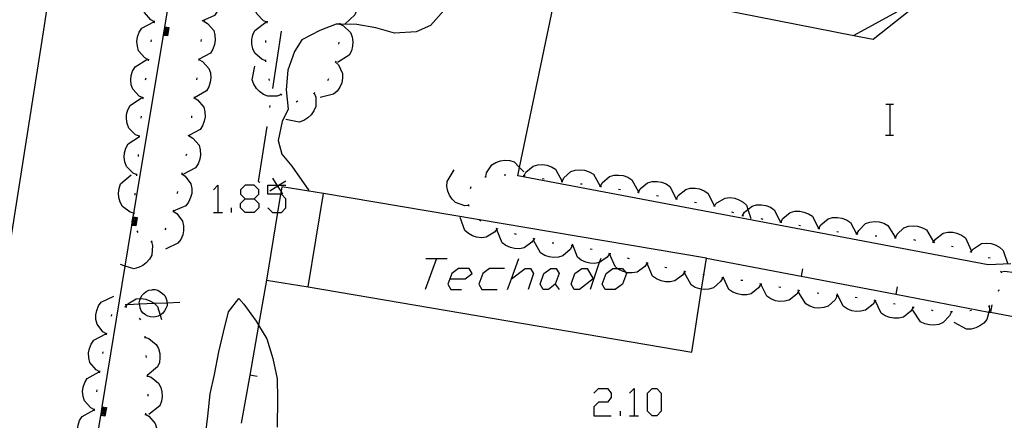
# Model space of a CAD drawing. Units: inches. Extents: x 689199 to 692728, y 4171002 to 4173353.
# Drawn here: x 691671 to 691722, y 4171665 to 4171686 of the extents above; entities that cross this region are included whole.
import ezdxf

# ---------------------------------------------------------------- set-up
doc = ezdxf.new("R2010")
doc.units = ezdxf.units.IN
doc.header["$MEASUREMENT"] = 0
doc.layers.add('Cartografia', color=7, linetype='Continuous')

# ---------------------------------------------------------------- blocks, each defined once
blk = doc.blocks.new('1023')
at = {"layer": 'Cartografia', "color": 7, "linetype": 'Continuous'}
for points in [[(691692.858, 4171672.599), (691693.663, 4171672.599), (691694.016, 4171672.873), (691693.859, 4171673.148), (691693.31, 4171673.148), (691692.956, 4171672.873), (691692.858, 4171672.599)], [(691692.858, 4171672.599), (691692.76, 4171672.324), (691692.917, 4171672.049), (691693.467, 4171672.049)], [(691692.839, 4171672.599), (691692.858, 4171672.599)]]:
    blk.add_lwpolyline(points, dxfattribs=at)
blk = doc.blocks.new('1024')
at = {"layer": 'Cartografia', "color": 7, "linetype": 'Continuous'}
for points in [[(691682.242, 4171676.759), (691682.713, 4171676.759), (691682.948, 4171676.994), (691682.948, 4171677.23), (691682.713, 4171677.465), (691682.242, 4171677.465), (691682.006, 4171677.23), (691682.006, 4171676.994), (691682.242, 4171676.759)], [(691682.242, 4171676.052), (691682.006, 4171676.288), (691682.006, 4171676.523), (691682.242, 4171676.759)]]:
    blk.add_lwpolyline(points, dxfattribs=at)

msp = doc.modelspace()

# ---------------------------------------------------------------- linework, layer by layer
at = {"layer": 'Cartografia', "color": 7, "linetype": 'Continuous'}
for points in [[(691665.431, 4171646.001), (691666.241, 4171650.851), (691667.381, 4171657.781), (691667.493, 4171658.47), (691667.647, 4171659.412), (691667.724, 4171659.883), (691668.511, 4171664.711), (691669.621, 4171671.651), (691670.711, 4171678.591), (691671.791, 4171685.531), (691672.861, 4171692.47), (691673.231, 4171694.891), (691673.332, 4171695.557), (691673.921, 4171699.41), (691674.961, 4171706.36), (691675.991, 4171713.31), (691676.321, 4171715.86), (691676.641, 4171718.41), (691676.951, 4171720.97), (691677.251, 4171723.53), (691677.531, 4171726.09)], [(691721.681, 4171696.54), (691721.591, 4171696.03), (691721.551, 4171695.4), (691721.341, 4171694.19), (691721.021, 4171693.08), (691720.621, 4171691.98), (691720.101, 4171690.91), (691719.767, 4171690.352), (691719.491, 4171689.89), (691718.751, 4171688.91), (691717.941, 4171688.02), (691717.051, 4171687.22), (691716.031, 4171686.44), (691713.823, 4171685.237), (691713.811, 4171685.23)], [(691721.961, 4171673.38), (691720.781, 4171673.33), (691696.381, 4171677.95), (691696.473, 4171678.388), (691698.531, 4171688.25), (691701.759, 4171687.614), (691713.823, 4171685.237), (691714.821, 4171685.04), (691718.961, 4171688.332), (691720.418, 4171689.492), (691721.221, 4171690.13), (691722.291, 4171695.48)], [(691673.233, 4171656.089), (691674.758, 4171665.51), (691674.766, 4171665.56), (691674.774, 4171665.61), (691674.782, 4171665.659), (691674.79, 4171665.711), (691674.798, 4171665.761), (691674.806, 4171665.81), (691674.814, 4171665.859), (691674.822, 4171665.909), (691674.83, 4171665.959), (691676.013, 4171673.269), (691676.321, 4171675.171), (691676.356, 4171675.38), (691676.364, 4171675.43), (691676.373, 4171675.479), (691676.381, 4171675.529), (691676.389, 4171675.581), (691676.398, 4171675.631), (691676.406, 4171675.68), (691676.414, 4171675.73), (691676.423, 4171675.779), (691676.431, 4171675.829), (691676.462, 4171676.015), (691678.001, 4171685.239), (691678.009, 4171685.289), (691678.017, 4171685.338), (691678.026, 4171685.389), (691678.035, 4171685.441), (691678.043, 4171685.491), (691678.051, 4171685.539), (691678.059, 4171685.589), (691678.067, 4171685.638), (691678.076, 4171685.688), (691679.648, 4171695.11)], [(691677.531, 4171685.941), (691677.341, 4171686.041), (691677.021, 4171686.421), (691676.951, 4171686.651), (691676.941, 4171686.911), (691676.971, 4171687.131), (691677.061, 4171687.371), (691677.191, 4171687.581), (691677.821, 4171687.91)], [(691680.401, 4171687.94), (691680.581, 4171687.82), (691680.881, 4171687.43), (691680.931, 4171687.19), (691680.931, 4171686.93), (691680.891, 4171686.71), (691680.791, 4171686.48), (691680.651, 4171686.28), (691680.001, 4171685.971)], [(691683.391, 4171685.92), (691683.191, 4171686), (691682.841, 4171686.36), (691682.761, 4171686.59), (691682.731, 4171686.84), (691682.751, 4171687.07), (691682.811, 4171687.31), (691682.931, 4171687.53), (691683.541, 4171687.91)], [(691687.231, 4171687.82), (691687.431, 4171687.76), (691687.831, 4171687.47), (691687.961, 4171687.26), (691688.031, 4171687.01), (691688.051, 4171686.79), (691688.021, 4171686.53), (691687.941, 4171686.3), (691687.411, 4171685.82)], [(691692.551, 4171686.53), (691691.861, 4171685.75), (691691.121, 4171685.42), (691689.991, 4171685.35), (691689.021, 4171685.63), (691688.031, 4171685.8), (691687.174, 4171685.824), (691687.161, 4171685.825), (691686.961, 4171685.83), (691686.121, 4171685.5), (691685.191, 4171685.01), (691684.811, 4171684.4), (691684.451, 4171683.43), (691684.371, 4171682.421), (691684.471, 4171681.411), (691684.161, 4171680.771), (691683.951, 4171679.791), (691684.141, 4171679.071), (691684.661, 4171678.451), (691685.551, 4171677.181)], [(691677.521, 4171685.891), (691677.531, 4171685.941), (691677.541, 4171685.991)], [(691680.101, 4171685.971), (691680.102, 4171685.97), (691680.281, 4171685.861), (691680.611, 4171685.491), (691680.671, 4171685.25), (691680.691, 4171684.991), (691680.651, 4171684.771), (691680.571, 4171684.531), (691680.441, 4171684.321), (691679.849, 4171684.01), (691679.811, 4171683.991)], [(691680.111, 4171686.02), (691680.111, 4171686.011), (691680.102, 4171685.97), (691680.091, 4171685.92)], [(691683.391, 4171685.87), (691683.401, 4171685.97)], [(691677.231, 4171683.971), (691677.041, 4171684.071), (691676.711, 4171684.441), (691676.651, 4171684.681), (691676.631, 4171684.931), (691676.661, 4171685.161), (691676.751, 4171685.401), (691676.881, 4171685.611), (691677.511, 4171685.941)], [(691678.061, 4171685.691), (691678.076, 4171685.688), (691678.281, 4171685.651), (691678.211, 4171685.211), (691678.001, 4171685.239), (691677.991, 4171685.241)], [(691678.051, 4171685.641), (691678.067, 4171685.638), (691678.231, 4171685.611), (691678.171, 4171685.261), (691678.009, 4171685.289), (691678.001, 4171685.291)], [(691678.051, 4171685.591), (691678.059, 4171685.589), (691678.171, 4171685.571), (691678.131, 4171685.321), (691678.017, 4171685.338), (691678.001, 4171685.341)], [(691678.041, 4171685.541), (691678.051, 4171685.539), (691678.111, 4171685.531), (691678.091, 4171685.381), (691678.026, 4171685.389), (691678.011, 4171685.391)], [(691678.031, 4171685.491), (691678.043, 4171685.491), (691678.051, 4171685.491), (691678.051, 4171685.441), (691678.035, 4171685.441), (691678.021, 4171685.441)], [(691683.321, 4171683.92), (691683.121, 4171683.991), (691682.741, 4171684.32), (691682.641, 4171684.54), (691682.591, 4171684.79), (691682.591, 4171685.021), (691682.641, 4171685.27), (691682.741, 4171685.49), (691683.321, 4171685.92)], [(691684.111, 4171685.46), (691683.661, 4171682.49)], [(691687.161, 4171685.83), (691687.174, 4171685.824), (691687.351, 4171685.74), (691687.711, 4171685.39), (691687.791, 4171685.16), (691687.831, 4171684.91), (691687.811, 4171684.68), (691687.751, 4171684.44), (691687.631, 4171684.22), (691687.041, 4171683.83)], [(691687.161, 4171685.88), (691687.161, 4171685.83), (691687.161, 4171685.825), (691687.161, 4171685.78)], [(691677.371, 4171684.901), (691677.391, 4171685.001)], [(691679.961, 4171685.03), (691679.951, 4171684.931)], [(691683.321, 4171684.87), (691683.321, 4171684.92), (691683.321, 4171684.97)], [(691687.101, 4171684.88), (691687.091, 4171684.78)], [(691676.951, 4171681.991), (691676.946, 4171681.993), (691676.751, 4171682.081), (691676.411, 4171682.441), (691676.331, 4171682.671), (691676.311, 4171682.931), (691676.331, 4171683.151), (691676.401, 4171683.391), (691676.531, 4171683.611), (691677.141, 4171683.981)], [(691677.231, 4171683.921), (691677.241, 4171684.011)], [(691679.841, 4171683.991), (691679.846, 4171683.988), (691680.031, 4171683.891), (691680.361, 4171683.521), (691680.441, 4171683.291), (691680.461, 4171683.031), (691680.431, 4171682.811), (691680.361, 4171682.571), (691680.231, 4171682.361), (691679.611, 4171682.001)], [(691679.851, 4171684.031), (691679.849, 4171684.01), (691679.846, 4171683.988), (691679.841, 4171683.941)], [(691683.321, 4171683.87), (691683.321, 4171683.92), (691683.321, 4171683.97)], [(691684.111, 4171682.181), (691684.104, 4171682.177), (691683.911, 4171682.091), (691683.411, 4171682.081), (691683.191, 4171682.171), (691682.981, 4171682.321), (691682.831, 4171682.491), (691682.691, 4171682.711), (691682.611, 4171682.941), (691682.741, 4171683.641)], [(691686.931, 4171683.86), (691686.933, 4171683.859), (691687.081, 4171683.71), (691687.301, 4171683.26), (691687.301, 4171683.02), (691687.251, 4171682.77), (691687.161, 4171682.56), (691687.021, 4171682.35), (691686.831, 4171682.181), (691686.141, 4171682.02)], [(691686.951, 4171683.9), (691686.933, 4171683.859), (691686.911, 4171683.81)], [(691677.081, 4171682.931), (691677.101, 4171683.031)], [(691679.741, 4171683.041), (691679.721, 4171682.941)], [(691683.501, 4171682.901), (691683.481, 4171682.991)], [(691686.561, 4171682.98), (691686.521, 4171682.89)], [(691676.761, 4171680.001), (691676.561, 4171680.081), (691676.201, 4171680.431), (691676.121, 4171680.661), (691676.081, 4171680.911), (691676.091, 4171681.131), (691676.161, 4171681.381), (691676.271, 4171681.601), (691676.871, 4171681.991)], [(691676.941, 4171681.941), (691676.946, 4171681.993), (691676.951, 4171682.041)], [(691679.591, 4171682.001), (691679.771, 4171681.891), (691680.091, 4171681.511), (691680.151, 4171681.271), (691680.161, 4171681.011), (691680.121, 4171680.791), (691680.031, 4171680.551), (691679.901, 4171680.351), (691679.35, 4171680.067), (691679.261, 4171680.021)], [(691679.601, 4171682.051), (691679.591, 4171682.001), (691679.581, 4171681.951)], [(691684.141, 4171682.141), (691684.104, 4171682.177), (691684.071, 4171682.211)], [(691685.821, 4171682.24), (691685.901, 4171682.04), (691685.911, 4171681.541), (691685.811, 4171681.321), (691685.661, 4171681.11), (691685.501, 4171680.961), (691685.281, 4171680.821), (691685.051, 4171680.741), (691684.351, 4171680.881)], [(691685.861, 4171682.281), (691685.781, 4171682.211)], [(691683.521, 4171681.601), (691683.511, 4171681.501)], [(691684.981, 4171681.82), (691684.891, 4171681.781)], [(691715.484, 4171681.667), (691715.704, 4171681.667), (691715.884, 4171681.667)], [(691715.704, 4171680.068), (691715.704, 4171681.667)], [(691676.851, 4171680.941), (691676.861, 4171681.041)], [(691679.461, 4171681.061), (691679.451, 4171680.961)], [(691683.361, 4171680.511), (691682.921, 4171677.651), (691683.011, 4171677.621)], [(691676.631, 4171678.001), (691676.431, 4171678.081), (691676.081, 4171678.441), (691676.001, 4171678.671), (691675.971, 4171678.921), (691675.981, 4171679.151), (691676.051, 4171679.391), (691676.171, 4171679.611), (691676.761, 4171679.984), (691676.771, 4171679.991)], [(691676.761, 4171679.951), (691676.761, 4171679.984), (691676.761, 4171680.001), (691676.761, 4171680.041)], [(691679.341, 4171680.021), (691679.521, 4171679.911), (691679.851, 4171679.541), (691679.911, 4171679.301), (691679.921, 4171679.041), (691679.891, 4171678.821), (691679.811, 4171678.581), (691679.671, 4171678.371), (691679.041, 4171678.041)], [(691679.351, 4171680.071), (691679.35, 4171680.067), (691679.341, 4171680.021), (691679.331, 4171679.971)], [(691715.464, 4171680.068), (691715.704, 4171680.068), (691715.884, 4171680.068)], [(691676.701, 4171678.951), (691676.701, 4171679.051)], [(691679.191, 4171679.081), (691679.171, 4171678.981)], [(691694.721, 4171677.9), (691694.722, 4171677.906), (691694.761, 4171678.1), (691695.041, 4171678.52), (691695.251, 4171678.65), (691695.491, 4171678.73), (691695.711, 4171678.76), (691695.971, 4171678.74), (691696.201, 4171678.67), (691696.473, 4171678.388), (691696.701, 4171678.15)], [(691696.711, 4171677.96), (691696.714, 4171677.965), (691696.811, 4171678.14), (691697.191, 4171678.46), (691697.421, 4171678.53), (691697.681, 4171678.54), (691697.901, 4171678.51), (691698.141, 4171678.42), (691698.351, 4171678.29), (691698.681, 4171677.66)], [(691676.481, 4171676.011), (691676.462, 4171676.015), (691676.271, 4171676.061), (691675.871, 4171676.361), (691675.751, 4171676.581), (691675.691, 4171676.821), (691675.671, 4171677.051), (691675.701, 4171677.301), (691675.781, 4171677.531), (691676.321, 4171678.001)], [(691676.631, 4171677.951), (691676.631, 4171678.001), (691676.631, 4171678.051)], [(691678.961, 4171678.061), (691678.963, 4171678.06), (691679.131, 4171677.941), (691679.431, 4171677.541), (691679.471, 4171677.291), (691679.471, 4171677.041), (691679.411, 4171676.821), (691679.311, 4171676.591), (691679.161, 4171676.391), (691678.511, 4171676.111)], [(691678.971, 4171678.111), (691678.963, 4171678.06), (691678.961, 4171678.051), (691678.951, 4171678.011)], [(691684.201, 4171677.001), (691684.104, 4171677.153), (691683.936, 4171677.416), (691683.932, 4171677.422), (691683.904, 4171677.465), (691683.671, 4171677.831)], [(691693.851, 4171676.411), (691693.846, 4171676.41), (691693.631, 4171676.4), (691693.161, 4171676.56), (691692.981, 4171676.731), (691692.841, 4171676.94), (691692.761, 4171677.151), (691692.711, 4171677.4), (691692.721, 4171677.65), (691693.091, 4171678.26)], [(691694.671, 4171677.9), (691694.722, 4171677.906), (691694.771, 4171677.91)], [(691695.671, 4171678), (691695.771, 4171678)], [(691696.661, 4171677.97), (691696.714, 4171677.965), (691696.761, 4171677.96)], [(691697.651, 4171677.82), (691697.751, 4171677.8)], [(691698.681, 4171677.65), (691698.684, 4171677.657), (691698.771, 4171677.84), (691699.141, 4171678.17), (691699.371, 4171678.24), (691699.631, 4171678.26), (691699.851, 4171678.24), (691700.091, 4171678.16), (691700.311, 4171678.04), (691700.661, 4171677.42)], [(691700.671, 4171677.4), (691700.771, 4171677.58), (691701.141, 4171677.91), (691701.381, 4171677.98), (691701.631, 4171677.99), (691701.851, 4171677.96), (691702.101, 4171677.88), (691702.301, 4171677.75), (691702.651, 4171677.12)], [(691680.593, 4171677.23), (691680.829, 4171677.465), (691680.829, 4171676.052)], [(691683.351, 4171672.531), (691685.511, 4171672.181), (691686.301, 4171677.041), (691684.141, 4171677.381), (691684.104, 4171677.153), (691684.078, 4171676.994), (691683.925, 4171676.052), (691683.351, 4171672.531)], [(691683.419, 4171676.288), (691683.655, 4171676.052), (691683.925, 4171676.052), (691684.126, 4171676.052), (691684.361, 4171676.288), (691684.361, 4171676.759), (691684.126, 4171676.994), (691684.078, 4171676.994), (691683.419, 4171676.994), (691683.419, 4171677.465), (691683.904, 4171677.465), (691684.014, 4171677.465), (691684.361, 4171677.465)], [(691684.351, 4171677.681), (691684.014, 4171677.465), (691683.943, 4171677.42), (691683.936, 4171677.416), (691683.521, 4171677.151)], [(691683.891, 4171677.431), (691683.932, 4171677.422), (691683.943, 4171677.42), (691683.991, 4171677.411)], [(691693.931, 4171677.3), (691693.971, 4171677.4)], [(691698.631, 4171677.66), (691698.661, 4171677.66), (691698.684, 4171677.657), (691698.731, 4171677.65)], [(691699.631, 4171677.54), (691699.701, 4171677.54), (691699.731, 4171677.53)], [(691700.621, 4171677.41), (691700.671, 4171677.4), (691700.721, 4171677.39)], [(691702.641, 4171677.09), (691702.741, 4171677.27), (691703.121, 4171677.59), (691703.361, 4171677.65), (691703.621, 4171677.66), (691703.841, 4171677.62), (691704.081, 4171677.53), (691704.281, 4171677.4), (691704.611, 4171676.76)], [(691704.611, 4171676.75), (691704.612, 4171676.751), (691704.711, 4171676.93), (691705.101, 4171677.24), (691705.331, 4171677.31), (691705.591, 4171677.31), (691705.811, 4171677.28), (691706.051, 4171677.18), (691706.251, 4171677.05), (691706.581, 4171676.41)], [(691676.531, 4171676.951), (691676.541, 4171677.051)], [(691678.731, 4171677.131), (691678.711, 4171677.051), (691678.701, 4171677.041)], [(691685.511, 4171672.181), (691705.411, 4171668.79), (691705.922, 4171672.068), (691706.037, 4171672.81), (691706.171, 4171673.67), (691686.301, 4171677.041)], [(691701.611, 4171677.26), (691701.711, 4171677.24)], [(691702.591, 4171677.1), (691702.641, 4171677.09), (691702.691, 4171677.08)], [(691703.581, 4171676.93), (691703.681, 4171676.91)], [(691706.581, 4171676.39), (691706.711, 4171676.55), (691707.141, 4171676.8), (691707.391, 4171676.82), (691707.641, 4171676.79), (691707.851, 4171676.71), (691708.071, 4171676.58), (691708.251, 4171676.42), (691708.32, 4171676.205), (691708.471, 4171675.73)], [(691681.535, 4171676.052), (691681.535, 4171676.288)], [(691682.713, 4171676.759), (691682.948, 4171676.523), (691682.948, 4171676.288), (691682.713, 4171676.052), (691682.242, 4171676.052)], [(691693.861, 4171676.361), (691693.846, 4171676.41), (691693.831, 4171676.461)], [(691704.571, 4171676.76), (691704.612, 4171676.751), (691704.661, 4171676.74)], [(691705.551, 4171676.59), (691705.651, 4171676.57)], [(691706.531, 4171676.4), (691706.631, 4171676.37)], [(691708.051, 4171675.89), (691708.052, 4171675.891), (691708.151, 4171676.07), (691708.32, 4171676.205), (691708.541, 4171676.38), (691708.771, 4171676.45), (691709.031, 4171676.45), (691709.251, 4171676.41), (691709.491, 4171676.32), (691709.691, 4171676.19), (691710.02, 4171675.553), (691710.021, 4171675.55)], [(691676.421, 4171675.831), (691676.431, 4171675.829), (691676.641, 4171675.791), (691676.571, 4171675.351), (691676.356, 4171675.38), (691676.351, 4171675.381)], [(691676.411, 4171675.781), (691676.423, 4171675.779), (691676.591, 4171675.751), (691676.531, 4171675.401), (691676.364, 4171675.43), (691676.361, 4171675.431)], [(691676.481, 4171675.961), (691676.481, 4171676.011), (691676.481, 4171676.061)], [(691678.511, 4171676.111), (691678.691, 4171675.991), (691678.991, 4171675.601), (691679.041, 4171675.361), (691679.041, 4171675.101), (691679.001, 4171674.881), (691678.901, 4171674.651), (691678.751, 4171674.451), (691678.111, 4171674.151)], [(691678.521, 4171676.161), (691678.511, 4171676.111), (691678.501, 4171676.061)], [(691680.593, 4171676.052), (691680.829, 4171676.052), (691681.064, 4171676.052)], [(691695.311, 4171675.201), (691695.171, 4171675.03), (691694.751, 4171674.76), (691694.511, 4171674.741), (691694.251, 4171674.76), (691694.041, 4171674.831), (691693.821, 4171674.951), (691693.631, 4171675.111), (691693.401, 4171675.791)], [(691707.481, 4171676.08), (691707.571, 4171676.04)], [(691708.011, 4171675.9), (691708.052, 4171675.891), (691708.101, 4171675.88)], [(691710.031, 4171675.55), (691710.131, 4171675.73), (691710.521, 4171676.04), (691710.751, 4171676.11), (691711.011, 4171676.11), (691711.231, 4171676.07), (691711.471, 4171675.98), (691711.671, 4171675.85), (691711.995, 4171675.222), (691712.001, 4171675.21)], [(691712.001, 4171675.22), (691712.101, 4171675.4), (691712.481, 4171675.72), (691712.721, 4171675.78), (691712.971, 4171675.79), (691713.201, 4171675.75), (691713.441, 4171675.67), (691713.641, 4171675.53), (691713.951, 4171674.938), (691713.971, 4171674.9)], [(691676.411, 4171675.731), (691676.414, 4171675.73), (691676.531, 4171675.711), (691676.491, 4171675.461), (691676.373, 4171675.479), (691676.361, 4171675.481)], [(691676.401, 4171675.681), (691676.406, 4171675.68), (691676.471, 4171675.671), (691676.451, 4171675.521), (691676.381, 4171675.529), (691676.371, 4171675.531)], [(691676.391, 4171675.631), (691676.398, 4171675.631), (691676.411, 4171675.631), (691676.411, 4171675.581), (691676.389, 4171675.581), (691676.381, 4171675.581)], [(691678.131, 4171675.241), (691678.081, 4171675.151)], [(691694.471, 4171675.6), (691694.391, 4171675.661)], [(691708.991, 4171675.73), (691709.091, 4171675.71)], [(691709.981, 4171675.56), (691710.02, 4171675.553), (691710.031, 4171675.55), (691710.081, 4171675.54)], [(691710.961, 4171675.39), (691711.061, 4171675.37)], [(691713.981, 4171674.93), (691713.983, 4171674.935), (691714.071, 4171675.12), (691714.421, 4171675.47), (691714.651, 4171675.55), (691714.911, 4171675.58), (691715.131, 4171675.56), (691715.371, 4171675.49), (691715.591, 4171675.37), (691715.971, 4171674.76)], [(691715.971, 4171674.73), (691715.973, 4171674.735), (691716.061, 4171674.92), (691716.421, 4171675.26), (691716.651, 4171675.33), (691716.911, 4171675.36), (691717.131, 4171675.34), (691717.381, 4171675.26), (691717.591, 4171675.14), (691717.951, 4171674.52)], [(691676.691, 4171675.001), (691676.641, 4171675.091)], [(691695.361, 4171675.19), (691695.261, 4171675.221)], [(691697.241, 4171674.681), (691697.238, 4171674.676), (691697.121, 4171674.501), (691696.711, 4171674.211), (691696.471, 4171674.161), (691696.221, 4171674.171), (691696.001, 4171674.231), (691695.771, 4171674.331), (691695.571, 4171674.481), (691695.291, 4171675.141)], [(691696.321, 4171674.91), (691696.221, 4171674.94)], [(691711.951, 4171675.23), (691711.995, 4171675.222), (691712.001, 4171675.22), (691712.051, 4171675.21)], [(691712.931, 4171675.06), (691713.031, 4171675.04)], [(691713.931, 4171674.94), (691713.951, 4171674.938), (691713.983, 4171674.935), (691714.031, 4171674.93)], [(691714.921, 4171674.84), (691715.021, 4171674.83)], [(691715.921, 4171674.74), (691715.973, 4171674.735), (691716.021, 4171674.73)], [(691717.951, 4171674.5), (691717.956, 4171674.508), (691718.061, 4171674.67), (691718.461, 4171674.97), (691718.701, 4171675.02), (691718.951, 4171675.02), (691719.171, 4171674.97), (691719.411, 4171674.87), (691719.611, 4171674.73), (691719.901, 4171674.07)], [(691677.381, 4171674.541), (691677.441, 4171674.331), (691677.401, 4171673.841), (691677.281, 4171673.621), (691677.111, 4171673.431), (691676.931, 4171673.301), (691676.701, 4171673.191), (691676.461, 4171673.131), (691676.013, 4171673.269), (691675.781, 4171673.341)], [(691677.421, 4171674.571), (691677.381, 4171674.541), (691677.341, 4171674.511)], [(691697.291, 4171674.66), (691697.238, 4171674.676), (691697.191, 4171674.69)], [(691699.211, 4171674.32), (691699.101, 4171674.13), (691698.731, 4171673.8), (691698.501, 4171673.73), (691698.241, 4171673.71), (691698.021, 4171673.741), (691697.781, 4171673.82), (691697.571, 4171673.95), (691697.221, 4171674.57)], [(691698.261, 4171674.45), (691698.161, 4171674.46)], [(691699.251, 4171674.32), (691699.161, 4171674.33)], [(691701.161, 4171673.91), (691701.152, 4171673.898), (691701.031, 4171673.73), (691700.631, 4171673.45), (691700.616, 4171673.447), (691700.381, 4171673.4), (691700.131, 4171673.421), (691699.911, 4171673.47), (691699.681, 4171673.58), (691699.491, 4171673.73), (691699.221, 4171674.4)], [(691716.911, 4171674.64), (691717.011, 4171674.62)], [(691717.901, 4171674.51), (691717.951, 4171674.51), (691717.956, 4171674.508), (691718.001, 4171674.49)], [(691718.881, 4171674.3), (691718.981, 4171674.28)], [(691719.891, 4171674.01), (691719.895, 4171674.014), (691720.021, 4171674.17), (691720.441, 4171674.43), (691720.681, 4171674.46), (691720.941, 4171674.44), (691721.151, 4171674.37), (691721.371, 4171674.25), (691721.561, 4171674.08), (691721.791, 4171673.41)], [(691700.241, 4171674.12), (691700.141, 4171674.14)], [(691701.211, 4171673.9), (691701.161, 4171673.91), (691701.111, 4171673.92)], [(691703.101, 4171673.42), (691702.971, 4171673.24), (691702.571, 4171672.95), (691702.321, 4171672.91), (691702.071, 4171672.92), (691701.969, 4171672.948), (691701.851, 4171672.98), (691701.621, 4171673.09), (691701.548, 4171673.148), (691701.431, 4171673.24), (691701.152, 4171673.898), (691701.151, 4171673.9)], [(691719.841, 4171674.03), (691719.895, 4171674.014), (691719.941, 4171674)], [(691720.791, 4171673.72), (691720.891, 4171673.69)], [(691692.171, 4171673.658), (691691.583, 4171672.049)], [(691691.622, 4171673.658), (691692.171, 4171673.658), (691692.721, 4171673.658)], [(691695.861, 4171672.049), (691696.064, 4171672.604), (691696.449, 4171673.658)], [(691700.688, 4171673.658), (691700.616, 4171673.447), (691700.139, 4171672.049)], [(691702.181, 4171673.65), (691702.081, 4171673.68)], [(691703.151, 4171673.41), (691703.101, 4171673.42), (691703.051, 4171673.43)], [(691705.051, 4171672.98), (691704.931, 4171672.8), (691704.531, 4171672.5), (691704.291, 4171672.45), (691704.041, 4171672.45), (691703.821, 4171672.5), (691703.581, 4171672.6), (691703.381, 4171672.75), (691703.091, 4171673.4)], [(691704.121, 4171673.18), (691704.021, 4171673.2)], [(691706.171, 4171673.67), (691711.082, 4171672.736), (691715.992, 4171671.803), (691720.827, 4171670.883), (691720.903, 4171670.868), (691725.812, 4171669.935), (691730.322, 4171669.077), (691730.671, 4171669.01)], [(691695.704, 4171673.148), (691694.919, 4171673.148), (691694.565, 4171672.873), (691694.369, 4171672.324), (691694.526, 4171672.049), (691695.311, 4171672.049)], [(691696.057, 4171672.599), (691696.064, 4171672.604), (691696.763, 4171673.148), (691697.038, 4171673.148), (691697.195, 4171672.873), (691696.92, 4171672.049)], [(691697.98, 4171672.049), (691697.705, 4171672.049), (691697.548, 4171672.324), (691697.745, 4171672.873), (691698.098, 4171673.148), (691698.373, 4171673.148), (691698.529, 4171672.873), (691698.333, 4171672.324), (691697.98, 4171672.049)], [(691700.296, 4171672.598), (691699.589, 4171672.049), (691699.314, 4171672.049), (691699.157, 4171672.324), (691699.354, 4171672.873), (691699.707, 4171673.148), (691699.982, 4171673.148), (691700.296, 4171672.598)], [(691701.434, 4171672.049), (691700.924, 4171672.049), (691700.767, 4171672.324), (691700.963, 4171672.873), (691701.316, 4171673.148), (691701.548, 4171673.148), (691701.826, 4171673.148), (691701.969, 4171672.948), (691702.023, 4171672.873), (691701.826, 4171672.324), (691701.434, 4171672.049)], [(691705.101, 4171672.97), (691705.051, 4171672.98), (691705.001, 4171672.99)], [(691707.021, 4171672.65), (691706.911, 4171672.46), (691706.541, 4171672.13), (691706.301, 4171672.06), (691706.051, 4171672.05), (691705.922, 4171672.068), (691705.831, 4171672.08), (691705.581, 4171672.16), (691705.381, 4171672.29), (691705.031, 4171672.92)], [(691706.081, 4171672.8), (691706.037, 4171672.81), (691705.991, 4171672.82)], [(691709.001, 4171672.33), (691708.998, 4171672.326), (691708.881, 4171672.14), (691708.491, 4171671.83), (691708.261, 4171671.78), (691708.001, 4171671.78), (691707.781, 4171671.82), (691707.541, 4171671.91), (691707.341, 4171672.05), (691707.054, 4171672.652), (691707.031, 4171672.7)], [(691711.151, 4171673.12), (691711.082, 4171672.736), (691711.081, 4171672.73)], [(691721.431, 4171673.01), (691721.47, 4171672.972), (691721.471, 4171672.97), (691721.461, 4171672.92)], [(691721.461, 4171672.97), (691721.47, 4171672.972), (691721.661, 4171673.01), (691722.151, 4171672.93), (691722.361, 4171672.8), (691722.541, 4171672.61), (691722.661, 4171672.42), (691722.751, 4171672.18), (691722.781, 4171671.94), (691722.521, 4171671.27)], [(691683.351, 4171672.531), (691682.939, 4171670.197), (691682.479, 4171667.599), (691682.041, 4171665.121)], [(691698.333, 4171672.324), (691698.529, 4171672.049)], [(691707.071, 4171672.65), (691707.054, 4171672.652), (691706.971, 4171672.66)], [(691708.061, 4171672.51), (691708.031, 4171672.52), (691707.961, 4171672.52)], [(691709.051, 4171672.32), (691709.001, 4171672.33), (691708.996, 4171672.332), (691708.951, 4171672.34)], [(691710.971, 4171672), (691710.861, 4171671.81), (691710.471, 4171671.5), (691710.231, 4171671.44), (691709.981, 4171671.43), (691709.761, 4171671.47), (691709.521, 4171671.56), (691709.311, 4171671.7), (691708.998, 4171672.326), (691708.996, 4171672.332), (691708.991, 4171672.34)], [(691716.061, 4171672.19), (691715.992, 4171671.803), (691715.991, 4171671.8)], [(691675.051, 4171669.751), (691674.861, 4171669.861), (691674.561, 4171670.251), (691674.501, 4171670.491), (691674.501, 4171670.741), (691674.541, 4171670.961), (691674.641, 4171671.201), (691674.781, 4171671.401), (691675.431, 4171671.711)], [(691678.187, 4171671.363), (691678.191, 4171671.331), (691678.191, 4171671.211), (691678.131, 4171671.071), (691678.051, 4171670.951), (691677.971, 4171670.831), (691677.871, 4171670.731), (691677.841, 4171670.718), (691677.731, 4171670.671), (691677.591, 4171670.631), (691677.471, 4171670.611), (691677.331, 4171670.631), (691677.191, 4171670.671), (691677.071, 4171670.731), (691676.951, 4171670.831), (691676.851, 4171670.951), (691676.791, 4171671.091), (691676.771, 4171671.231), (691676.759, 4171671.302), (691676.751, 4171671.351), (691676.771, 4171671.491), (691676.809, 4171671.578), (691676.831, 4171671.631), (691676.891, 4171671.751), (691676.991, 4171671.851), (691677.111, 4171671.951), (691677.251, 4171672.011), (691677.411, 4171672.031), (691677.451, 4171672.051), (691677.571, 4171672.051), (691677.711, 4171672.011), (691677.831, 4171671.931), (691677.951, 4171671.851), (691678.071, 4171671.731), (691678.131, 4171671.611), (691678.171, 4171671.471), (691678.187, 4171671.363)], [(691710.031, 4171672.16), (691709.931, 4171672.17)], [(691711.021, 4171671.99), (691710.971, 4171672), (691710.921, 4171672.01)], [(691712.951, 4171671.72), (691712.851, 4171671.52), (691712.491, 4171671.18), (691712.261, 4171671.11), (691712.001, 4171671.08), (691711.781, 4171671.1), (691711.531, 4171671.18), (691711.321, 4171671.3), (691710.951, 4171671.91)], [(691712.011, 4171671.84), (691711.911, 4171671.86)], [(691713.001, 4171671.72), (691712.901, 4171671.73)], [(691714.931, 4171671.48), (691714.821, 4171671.29), (691714.431, 4171670.98), (691714.191, 4171670.92), (691713.941, 4171670.91), (691713.721, 4171670.95), (691713.481, 4171671.04), (691713.271, 4171671.18), (691712.961, 4171671.82)], [(691721.341, 4171672.04), (691721.311, 4171671.94)], [(691675.981, 4171671.161), (691676.081, 4171671.131)], [(691676.011, 4171671.271), (691676.133, 4171671.276), (691676.759, 4171671.302), (691677.527, 4171671.335), (691678.187, 4171671.363), (691678.851, 4171671.391)], [(691676.031, 4171671.151), (691676.133, 4171671.276), (691676.161, 4171671.311), (691676.591, 4171671.561), (691676.809, 4171671.578), (691676.841, 4171671.581), (691677.091, 4171671.541), (691677.301, 4171671.471), (691677.521, 4171671.341), (691677.527, 4171671.335), (691677.701, 4171671.171), (691677.841, 4171670.718), (691677.911, 4171670.491)], [(691680.191, 4171664.471), (691680.301, 4171665.471), (691680.421, 4171666.641), (691680.651, 4171667.641), (691680.871, 4171668.811), (691681.111, 4171669.841), (691681.371, 4171670.891), (691681.911, 4171671.581), (691682.181, 4171671.291), (691682.811, 4171670.411), (691682.939, 4171670.197), (691683.361, 4171669.491), (691683.671, 4171668.461), (691683.901, 4171667.421), (691683.921, 4171666.381), (691683.911, 4171664.911)], [(691713.991, 4171671.62), (691713.891, 4171671.63)], [(691714.981, 4171671.47), (691714.931, 4171671.48), (691714.881, 4171671.49)], [(691716.901, 4171671.11), (691716.781, 4171670.92), (691716.391, 4171670.62), (691716.151, 4171670.56), (691715.901, 4171670.56), (691715.681, 4171670.6), (691715.441, 4171670.69), (691715.241, 4171670.83), (691714.931, 4171671.48)], [(691715.971, 4171671.29), (691715.871, 4171671.31)], [(691720.841, 4171671.19), (691720.851, 4171670.97), (691720.827, 4171670.883), (691720.721, 4171670.49), (691720.561, 4171670.31), (691720.351, 4171670.16), (691720.151, 4171670.06), (691719.901, 4171670), (691719.661, 4171669.99), (691719.031, 4171670.33)], [(691720.881, 4171671.21), (691720.791, 4171671.17)], [(691720.971, 4171671.25), (691720.903, 4171670.868), (691720.901, 4171670.86)], [(691675.301, 4171670.661), (691675.331, 4171670.761)], [(691716.951, 4171671.11), (691716.851, 4171671.12)], [(691718.881, 4171670.89), (691718.791, 4171670.69), (691718.451, 4171670.33), (691718.221, 4171670.24), (691717.971, 4171670.2), (691717.751, 4171670.21), (691717.501, 4171670.27), (691717.281, 4171670.37), (691716.881, 4171670.97)], [(691717.941, 4171670.95), (691717.841, 4171670.97)], [(691718.931, 4171670.89), (691718.831, 4171670.9)], [(691719.931, 4171670.96), (691719.831, 4171670.94)], [(691676.741, 4171670.561), (691676.811, 4171670.481)], [(691674.701, 4171667.781), (691674.511, 4171667.881), (691674.191, 4171668.261), (691674.131, 4171668.501), (691674.121, 4171668.761), (691674.161, 4171668.981), (691674.251, 4171669.221), (691674.391, 4171669.421), (691675.021, 4171669.751)], [(691675.041, 4171669.701), (691675.051, 4171669.751), (691675.061, 4171669.801)], [(691677.031, 4171669.621), (691677.041, 4171669.521)], [(691677.041, 4171669.571), (691677.241, 4171669.501), (691677.631, 4171669.201), (691677.751, 4171668.981), (691677.811, 4171668.731), (691677.821, 4171668.511), (691677.791, 4171668.261), (691677.701, 4171668.031), (691677.161, 4171667.579), (691677.151, 4171667.571)], [(691674.861, 4171668.721), (691674.871, 4171668.811)], [(691677.091, 4171668.621), (691677.101, 4171668.521)], [(691674.421, 4171665.801), (691674.231, 4171665.901), (691673.901, 4171666.271), (691673.831, 4171666.501), (691673.811, 4171666.761), (691673.841, 4171666.981), (691673.921, 4171667.221), (691674.051, 4171667.431), (691674.671, 4171667.781)], [(691674.691, 4171667.731), (691674.701, 4171667.761), (691674.711, 4171667.831)], [(691677.161, 4171667.621), (691677.161, 4171667.579), (691677.161, 4171667.571), (691677.161, 4171667.521)], [(691682.861, 4171667.531), (691682.479, 4171667.599), (691682.471, 4171667.601)], [(691677.161, 4171667.571), (691677.361, 4171667.501), (691677.751, 4171667.191), (691677.861, 4171666.971), (691677.921, 4171666.731), (691677.931, 4171666.501), (691677.901, 4171666.251), (691677.811, 4171666.021), (691677.251, 4171665.571)], [(691674.541, 4171666.741), (691674.561, 4171666.841)], [(691677.201, 4171666.621), (691677.191, 4171666.521)], [(691700.335, 4171666.672), (691700.57, 4171666.908), (691701.041, 4171666.908), (691701.238, 4171666.672), (691701.238, 4171666.437), (691701.041, 4171666.201), (691700.57, 4171666.201), (691700.335, 4171665.966), (691700.335, 4171665.495), (691701.238, 4171665.495)], [(691702.18, 4171666.672), (691702.415, 4171666.908), (691702.415, 4171665.495)], [(691703.357, 4171665.495), (691703.121, 4171665.73), (691703.121, 4171666.672), (691703.357, 4171666.908), (691703.592, 4171666.908), (691703.828, 4171666.672), (691703.828, 4171665.73), (691703.592, 4171665.495), (691703.357, 4171665.495)], [(691674.141, 4171663.821), (691673.951, 4171663.921), (691673.621, 4171664.291), (691673.551, 4171664.531), (691673.541, 4171664.781), (691673.571, 4171665.011), (691673.651, 4171665.251), (691673.781, 4171665.451), (691674.411, 4171665.801)], [(691674.411, 4171665.751), (691674.421, 4171665.801), (691674.431, 4171665.851)], [(691674.821, 4171665.961), (691674.83, 4171665.959), (691675.041, 4171665.921), (691674.971, 4171665.481), (691674.758, 4171665.51), (691674.751, 4171665.511)], [(691674.811, 4171665.911), (691674.822, 4171665.909), (691674.991, 4171665.881), (691674.931, 4171665.531), (691674.766, 4171665.56), (691674.761, 4171665.561)], [(691674.801, 4171665.861), (691674.814, 4171665.859), (691674.931, 4171665.841), (691674.891, 4171665.591), (691674.774, 4171665.61), (691674.771, 4171665.611)], [(691674.801, 4171665.811), (691674.806, 4171665.81), (691674.871, 4171665.801), (691674.851, 4171665.651), (691674.782, 4171665.659), (691674.771, 4171665.661)], [(691674.791, 4171665.761), (691674.798, 4171665.761), (691674.811, 4171665.761), (691674.811, 4171665.711), (691674.79, 4171665.711), (691674.781, 4171665.711)], [(691677.071, 4171665.581), (691677.251, 4171665.481), (691677.581, 4171665.101), (691677.651, 4171664.871), (691677.671, 4171664.611), (691677.641, 4171664.391), (691677.561, 4171664.151), (691677.431, 4171663.941), (691677.181, 4171663.8), (691676.811, 4171663.591)], [(691677.071, 4171665.631), (691677.061, 4171665.531)], [(691701.709, 4171665.495), (691701.709, 4171665.73)], [(691702.179, 4171665.495), (691702.415, 4171665.495), (691702.65, 4171665.495)]]:
    msp.add_lwpolyline(points, dxfattribs=at)

# ---------------------------------------------------------------- block references
at = {"layer": 'Cartografia'}
for name in ['1024', '1023']:
    msp.add_blockref(name, (0, 0), dxfattribs=at)

doc.saveas('drawing.dxf')
